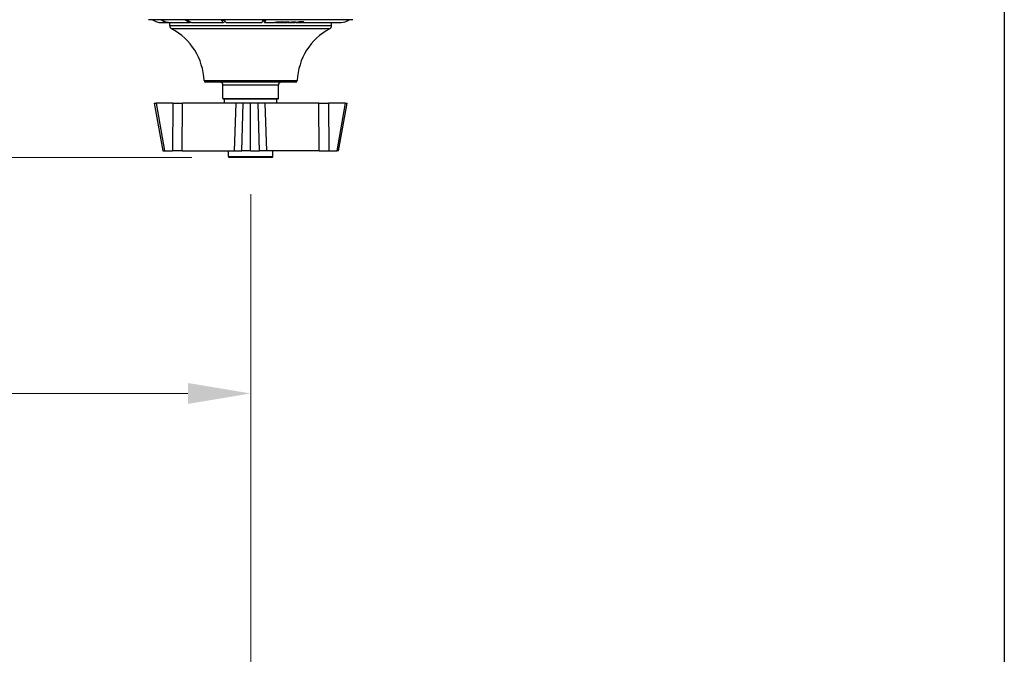
# Model space of a CAD drawing. Units: millimetres. Extents: x 57 to 2064, y 57 to 1443.
# Drawn here: x 1784 to 2064, y 1047 to 1228 of the extents above; entities that cross this region are included whole.
import ezdxf

# ---------------------------------------------------------------- set-up
doc = ezdxf.new("R2010")
doc.units = ezdxf.units.MM
doc.header["$LTSCALE"] = 7.142857
for name, color, linetype, lineweight, true_color in [('Dimension (ISO)', 7, 'Continuous', 18, 0x000040), ('Visible (ISO)', 7, 'Continuous', 25, 0x000040), ('Visible Narrow (ISO)', 7, 'Continuous', 25, 0x000040)]:
    doc.layers.add(name, color=color, linetype=linetype, lineweight=lineweight, true_color=true_color)
doc.layers.add('Sketch Geometry (ANSI)', color=7, linetype='Continuous', lineweight=25)
doc.styles.add('Samuel Heath (ISO)', font='tahoma.ttf')
doc.dimstyles.new('Samuel Heath (ISO)', dxfattribs={"dimscale": 7.142857, "dimtxt": 3, "dimasz": 2.5, "dimexe": 1, "dimexo": 1.5, "dimgap": 0.762, "dimtad": 0, "dimtih": 1, "dimtoh": 1, "dimrnd": 1e-08, "dimzin": 0, "dimdsep": 46, "dimtxsty": 'Samuel Heath (ISO)', "dimcen": 0.09, "dimdle": 10, "dimclrd": 256, "dimclre": 256, "dimclrt": 256, "dimazin": 0, "dimtfac": 1, "dimtmove": 0, "dimatfit": 3, "dimfxl": 0, "dimtolj": 1, "dimtzin": 0, "dimlwd": 15, "dimlwe": 15, "dimarcsym": 0})

# ---------------------------------------------------------------- blocks, each defined once
blk = doc.blocks.new('Borders Default Border')
at = {"layer": 'Sketch Geometry (ANSI)', "flags": 128}
blk.add_lwpolyline([(8, 8), (8, 202), (289, 202), (289, 8), (8, 8)], dxfattribs=at)
blk = doc.blocks.new('*D6')
at = {"layer": 'Defpoints', "color": 0, "transparency": 16777216}
for p in [(1741.94, 1220.42), (1849.94, 1188.62), (1741.94, 1121.14)]:
    blk.add_point(p, dxfattribs=at)
at = {"layer": 'Dimension (ISO)', "color": 176, "lineweight": 15, "true_color": 0x000080, "transparency": 16777216}
for p, q in [((1741.94, 1209.7), (1741.94, 1114)), ((1849.94, 1177.9), (1849.94, 1114)), ((1741.94, 1121.14), (1628.06, 1121.14)), ((1832.08, 1121.14), (1759.79, 1121.14))]:
    blk.add_line(p, q, dxfattribs=at)
at = {"layer": 'Dimension (ISO)', "color": 176, "true_color": 0x000080, "transparency": 16777216}
for points in [[(1759.79, 1124.11), (1759.79, 1118.16), (1741.94, 1121.14)], [(1832.08, 1124.11), (1832.08, 1118.16), (1849.94, 1121.14)]]:
    blk.add_solid(points, dxfattribs=at)
at = {"layer": 'Dimension (ISO)', "color": 176, "lineweight": 18, "true_color": 0x000080, "transparency": 16777216, "insert": (1580.16, 1132.34), "char_height": 21.429, "attachment_point": 2, "style": 'Samuel Heath (ISO)'}
blk.add_mtext('\\A1;108.00', dxfattribs=at)
blk = doc.blocks.new('*D7')
at = {"layer": 'Defpoints', "color": 0, "transparency": 16777216}
for p in [(1849.94, 1188.32), (958.44, 822.6), (1849.94, 681.68)]:
    blk.add_point(p, dxfattribs=at)
at = {"layer": 'Dimension (ISO)', "color": 176, "lineweight": 15, "true_color": 0x000080, "transparency": 16777216}
for p, q in [((1849.94, 1177.6), (1849.94, 674.54)), ((958.44, 811.89), (958.44, 674.54)), ((976.29, 681.68), (1355.19, 681.68)), ((1832.08, 681.68), (1453.18, 681.68))]:
    blk.add_line(p, q, dxfattribs=at)
at = {"layer": 'Dimension (ISO)', "color": 176, "true_color": 0x000080, "transparency": 16777216}
for points in [[(976.29, 684.66), (976.29, 678.71), (958.44, 681.68)], [(1832.08, 684.66), (1832.08, 678.71), (1849.94, 681.68)]]:
    blk.add_solid(points, dxfattribs=at)
at = {"layer": 'Dimension (ISO)', "color": 176, "lineweight": 18, "true_color": 0x000080, "transparency": 16777216, "insert": (1404.19, 692.89), "char_height": 21.429, "attachment_point": 2, "style": 'Samuel Heath (ISO)'}
blk.add_mtext('\\A1;891.50', dxfattribs=at)
blk = doc.blocks.new('*D11')
at = {"layer": 'Defpoints', "color": 0, "transparency": 16777216}
for p in [(994.24, 1328.32), (591.94, 1188.32), (1843.89, 1188.32)]:
    blk.add_point(p, dxfattribs=at)
at = {"layer": 'Dimension (ISO)', "color": 176, "lineweight": 15, "true_color": 0x000080, "transparency": 16777216}
for p, q in [((591.94, 1328.32), (591.94, 1378.7)), ((591.94, 1378.7), (609.79, 1378.7)), ((983.52, 1328.32), (584.79, 1328.32)), ((591.94, 1206.17), (591.94, 1310.46)), ((1833.17, 1188.32), (584.79, 1188.32))]:
    blk.add_line(p, q, dxfattribs=at)
at = {"layer": 'Dimension (ISO)', "color": 176, "true_color": 0x000080, "transparency": 16777216}
for points in [[(588.96, 1310.46), (594.91, 1310.46), (591.94, 1328.32)], [(588.96, 1206.17), (594.91, 1206.17), (591.94, 1188.32)]]:
    blk.add_solid(points, dxfattribs=at)
at = {"layer": 'Dimension (ISO)', "color": 176, "lineweight": 18, "true_color": 0x000080, "transparency": 16777216, "insert": (657.7, 1389.85), "char_height": 21.429, "attachment_point": 2, "style": 'Samuel Heath (ISO)'}
blk.add_mtext('\\A1;140.00', dxfattribs=at)
blk = doc.blocks.new('*D12')
at = {"layer": 'Defpoints', "color": 0, "transparency": 16777216}
for p in [(1849.94, 1371.85), (1849.94, 1321.72), (833.94, 1217.32)]:
    blk.add_point(p, dxfattribs=at)
at = {"layer": 'Dimension (ISO)', "color": 176, "lineweight": 15, "true_color": 0x000080, "transparency": 16777216}
for p, q in [((833.94, 1228.03), (833.94, 1379)), ((1849.94, 1332.43), (1849.94, 1379)), ((851.79, 1371.85), (1285.99, 1371.85)), ((1832.08, 1371.85), (1397.89, 1371.85))]:
    blk.add_line(p, q, dxfattribs=at)
at = {"layer": 'Dimension (ISO)', "color": 176, "true_color": 0x000080, "transparency": 16777216}
for points in [[(851.79, 1374.83), (851.79, 1368.88), (833.94, 1371.85)], [(1832.08, 1374.83), (1832.08, 1368.88), (1849.94, 1371.85)]]:
    blk.add_solid(points, dxfattribs=at)
at = {"layer": 'Dimension (ISO)', "color": 176, "lineweight": 18, "true_color": 0x000080, "transparency": 16777216, "insert": (1341.94, 1383.01), "char_height": 21.4286, "attachment_point": 2, "style": 'Samuel Heath (ISO)'}
blk.add_mtext('\\A1;1016.00', dxfattribs=at)

msp = doc.modelspace()

# ---------------------------------------------------------------- linework, layer by layer
at = {"layer": 'Visible (ISO)'}
for p, q in [((1878.9866, 1227.5161), (1820.8866, 1227.5161)), ((1824.1897, 1226.7161), (1826.342, 1226.7161)), ((1826.5313, 1226.7161), (1826.6738, 1226.7161)), ((1826.6738, 1226.7161), (1832.7432, 1226.7161)), ((1826.9366, 1225.8257), (1826.9366, 1226.7161)), ((1833.347, 1226.7161), (1842.2405, 1226.7161)), ((1843.0076, 1226.7161), (1853.1238, 1226.7161)), ((1853.916, 1226.7161), (1856.6051, 1226.7161)), ((1856.9696, 1226.7161), (1858.3106, 1226.7161)), ((1857.6572, 1226.8117), (1857.6572, 1226.9103)), ((1858.6503, 1226.7161), (1860.0367, 1226.7161)), ((1858.6611, 1226.83), (1858.6611, 1226.9355)), ((1860.3431, 1226.8034), (1860.3431, 1226.8973)), ((1860.3658, 1226.7161), (1860.74, 1226.7161)), ((1861.0787, 1226.7161), (1862.5142, 1226.7161)), ((1862.6009, 1226.7455), (1862.6009, 1226.9197)), ((1862.8434, 1226.7161), (1864.4302, 1226.7161)), ((1863.279, 1226.7739), (1863.279, 1226.785)), ((1863.6291, 1226.8314), (1863.6291, 1226.9216)), ((1864.623, 1226.7882), (1864.623, 1227.0174)), ((1864.623, 1227.0161), (1864.6377, 1227.0161)), ((1864.7401, 1226.7161), (1875.6866, 1226.7161)), ((1872.9366, 1225.8257), (1872.9366, 1226.7161)), ((1862.6988, 1209.7161), (1837.1744, 1209.7161)), ((1842.0366, 1205.1161), (1842.0366, 1208.9161)), ((1857.8366, 1205.1161), (1857.8366, 1208.9161)), ((1857.6366, 1204.9161), (1842.2366, 1204.9161)), ((1842.5366, 1203.7161), (1842.5366, 1204.9161)), ((1857.3366, 1203.7161), (1857.3366, 1204.9161)), ((1822.5258, 1203.7161), (1823.0827, 1203.7161)), ((1822.5258, 1203.7161), (1824.9138, 1190.2161)), ((1827.7773, 1203.7161), (1823.0827, 1203.7161)), ((1827.7773, 1203.7161), (1830.5145, 1203.7161)), ((1845.8536, 1203.7161), (1830.5145, 1203.7161)), ((1869.3587, 1203.7161), (1854.0195, 1203.7161)), ((1869.3587, 1203.7161), (1872.0959, 1203.7161)), ((1876.7905, 1203.7161), (1872.0959, 1203.7161)), ((1874.9594, 1190.2161), (1877.3474, 1203.7161)), ((1876.7905, 1203.7161), (1877.3474, 1203.7161)), ((1824.9138, 1190.2161), (1825.4707, 1190.2161)), ((1825.4707, 1190.2161), (1827.7334, 1190.2161)), ((1830.4707, 1190.2161), (1827.7334, 1190.2161)), ((1830.4707, 1190.2161), (1845.3127, 1190.2161)), ((1843.5866, 1188.6161), (1843.5866, 1190.2161)), ((1845.3127, 1190.2161), (1847.3912, 1190.2161)), ((1849.9366, 1190.2161), (1847.3912, 1190.2161)), ((1849.9366, 1190.2161), (1852.482, 1190.2161)), ((1854.5605, 1190.2161), (1852.482, 1190.2161)), ((1869.4025, 1190.2161), (1854.5605, 1190.2161)), ((1856.2866, 1188.6161), (1856.2866, 1190.2161)), ((1869.4025, 1190.2161), (1872.1397, 1190.2161)), ((1872.1397, 1190.2161), (1874.4025, 1190.2161)), ((1874.9594, 1190.2161), (1874.4025, 1190.2161)), ((1855.9866, 1188.3161), (1843.8866, 1188.3161))]:
    msp.add_line(p, q, dxfattribs=at)
for centre, radius, start, end in [((1824.1866, 1229.9786), 3.2625, 229.00696, 232.509945), ((1875.6866, 1229.9786), 3.2625, 270, 310.99304), ((1827.9366, 1225.8257), 1, 180, 241.776207), ((1819.1876, 1209.5252), 17.5, 2.199671, 61.776207), ((1880.6855, 1209.5252), 17.5, 118.223793, 177.800329), ((1871.9366, 1225.8257), 1, 298.223793, 0), ((1837.1744, 1210.2161), 0.5, 182.199671, 270), ((1862.6988, 1210.2161), 0.5, 270, 357.800329), ((1841.2366, 1208.9161), 0.8, 0, 90), ((1858.6366, 1208.9161), 0.8, 90, 180), ((1842.2366, 1205.1161), 0.2, 180, 270), ((1857.6366, 1205.1161), 0.2, 270, 0), ((1843.8866, 1188.6161), 0.3, 180, 270), ((1855.9866, 1188.6161), 0.3, 270, 0)]:
    msp.add_arc(centre, radius, start, end, dxfattribs=at)
for points in [[(1822.201, 1227.3899), (1822.201, 1227.3899), (1822.201, 1227.3906), (1822.201, 1227.3921)], [(1856.6051, 1226.7161), (1856.6105, 1226.7161), (1856.6161, 1226.7161), (1856.6218, 1226.7163)], [(1856.9615, 1226.7161), (1856.8976, 1226.717), (1856.8573, 1226.7289), (1856.8437, 1226.747)], [(1858.3106, 1226.7161), (1858.4214, 1226.7161), (1858.5457, 1226.7536), (1858.6611, 1226.83)], [(1858.6611, 1226.83), (1858.5781, 1226.8321), (1858.4949, 1226.8344), (1858.4115, 1226.8369)], [(1858.5484, 1226.94), (1858.7384, 1226.9323), (1858.9276, 1226.9257), (1859.1156, 1226.9202)], [(1859.2427, 1226.8152), (1859.2876, 1226.8429), (1859.3315, 1226.8761), (1859.3732, 1226.9132)], [(1860.3431, 1226.8034), (1859.9836, 1226.805), (1859.6159, 1226.8087), (1859.2427, 1226.8152)], [(1859.3732, 1226.9132), (1859.8609, 1226.9011), (1860.3392, 1226.8956), (1860.8011, 1226.895)], [(1860.0367, 1226.7161), (1860.1335, 1226.7161), (1860.2407, 1226.7442), (1860.3431, 1226.8034)], [(1860.9507, 1226.7277), (1860.9447, 1226.729), (1860.9388, 1226.7303), (1860.933, 1226.7318)], [(1862.788, 1226.7192), (1862.7253, 1226.726), (1862.6602, 1226.7414), (1862.6003, 1226.7589)], [(1863.255, 1226.7734), (1863.3149, 1226.8011), (1863.3742, 1226.8391), (1863.4302, 1226.8847)], [(1863.279, 1226.7739), (1863.271, 1226.7738), (1863.263, 1226.7736), (1863.255, 1226.7734)], [(1864.4302, 1226.7161), (1864.4487, 1226.7161), (1864.4661, 1226.7168), (1864.4825, 1226.7182)]]:
    msp.add_open_spline(points, degree=3, dxfattribs=at)
for points, knots in [([(1822.201, 1227.3921), (1822.4302, 1227.2159), (1822.6937, 1227.0669), (1823.313, 1226.8103), (1823.787, 1226.7161), (1824.1897, 1226.7161)], [0.282078263, 0.282078263, 0.282078263, 0.282078263, 0.362380983, 0.362380983, 0.483190376, 0.483190376, 0.483190376, 0.483190376]), ([(1824.5324, 1227.3921), (1824.5883, 1227.3906), (1824.6436, 1227.3899), (1824.6982, 1227.3899), (1824.7529, 1227.3899), (1824.8082, 1227.3906), (1824.8641, 1227.3921)], [-0.0395358568, -0.0395358568, -0.0395358568, -0.0395358568, 0, 0, 0, 0.0395358572, 0.0395358572, 0.0395358572, 0.0395358572]), ([(1826.5079, 1226.7221), (1826.4515, 1226.7181), (1826.3961, 1226.7161), (1825.9756, 1226.7161), (1825.5443, 1226.8103), (1824.9807, 1227.0669), (1824.741, 1227.2159), (1824.5324, 1227.3921)], [1.431770111, 1.431770111, 1.431770111, 1.431770111, 1.449583841, 1.449583841, 1.570393234, 1.570393234, 1.650695954, 1.650695954, 1.650695954, 1.650695954]), ([(1824.8641, 1227.3921), (1825.0727, 1227.2159), (1825.3125, 1227.0669), (1825.8761, 1226.8103), (1826.3073, 1226.7161), (1826.6738, 1226.7161)], [0.282078263, 0.282078263, 0.282078263, 0.282078263, 0.362380983, 0.362380983, 0.483190376, 0.483190376, 0.483190376, 0.483190376]), ([(1826.6027, 1226.7172), (1826.5787, 1226.7164), (1826.5548, 1226.7161), (1826.5001, 1226.7161), (1826.4684, 1226.7167), (1826.4364, 1226.7181)], [1.4418586474, 1.4418586474, 1.4418586474, 1.4418586474, 1.4495838406, 1.4495838406, 1.4598068287, 1.4598068287, 1.4598068287, 1.4598068287]), ([(1831.4385, 1227.3921), (1831.5402, 1227.3906), (1831.6409, 1227.3899), (1831.7404, 1227.3899), (1831.8398, 1227.3899), (1831.9405, 1227.3906), (1832.0423, 1227.3921)], [-0.0395358568, -0.0395358568, -0.0395358568, -0.0395358568, 0, 0, 0, 0.0395358572, 0.0395358572, 0.0395358572, 0.0395358572]), ([(1833.0448, 1226.7519), (1832.9417, 1226.7285), (1832.8394, 1226.7161), (1832.479, 1226.7161), (1832.1681, 1226.8103), (1831.7618, 1227.0669), (1831.5889, 1227.2159), (1831.4385, 1227.3921)], [1.405613344, 1.405613344, 1.405613344, 1.405613344, 1.449583841, 1.449583841, 1.570393234, 1.570393234, 1.650695954, 1.650695954, 1.650695954, 1.650695954]), ([(1832.0423, 1227.3921), (1832.1927, 1227.2159), (1832.3655, 1227.0669), (1832.7719, 1226.8103), (1833.0828, 1226.7161), (1833.347, 1226.7161)], [0.282078263, 0.282078263, 0.282078263, 0.282078263, 0.362380983, 0.362380983, 0.483190376, 0.483190376, 0.483190376, 0.483190376]), ([(1841.6757, 1227.3921), (1841.805, 1227.3906), (1841.9329, 1227.3899), (1842.0592, 1227.3899), (1842.1856, 1227.3899), (1842.3135, 1227.3906), (1842.4428, 1227.3921)], [-0.0395358568, -0.0395358568, -0.0395358568, -0.0395358568, 0, 0, 0, 0.0395358572, 0.0395358572, 0.0395358572, 0.0395358572]), ([(1842.6241, 1227.0087), (1842.6144, 1226.9931), (1842.6047, 1226.9783), (1842.4895, 1226.8103), (1842.3549, 1226.7161), (1842.1262, 1226.7161), (1841.9916, 1226.8103), (1841.8157, 1227.0669), (1841.7408, 1227.2159), (1841.6757, 1227.3921)], [1.317858936, 1.317858936, 1.317858936, 1.317858936, 1.328772681, 1.328772681, 1.449583841, 1.449583841, 1.570393234, 1.570393234, 1.650695954, 1.650695954, 1.650695954, 1.650695954]), ([(1842.4428, 1227.3921), (1842.5079, 1227.2159), (1842.5827, 1227.0669), (1842.7586, 1226.8103), (1842.8932, 1226.7161), (1843.0076, 1226.7161)], [0.282078263, 0.282078263, 0.282078263, 0.282078263, 0.362380983, 0.362380983, 0.483190376, 0.483190376, 0.483190376, 0.483190376]), ([(1853.1238, 1226.7161), (1853.1798, 1226.7161), (1853.2458, 1226.8103), (1853.332, 1227.0669), (1853.3686, 1227.2159), (1853.4005, 1227.3921)], [1.449583841, 1.449583841, 1.449583841, 1.449583841, 1.570393234, 1.570393234, 1.650695954, 1.650695954, 1.650695954, 1.650695954]), ([(1853.4005, 1227.3921), (1853.534, 1227.3906), (1853.6661, 1227.3899), (1853.7966, 1227.3899), (1853.9271, 1227.3899), (1854.0593, 1227.3906), (1854.1927, 1227.3921)], [-0.0395358568, -0.0395358568, -0.0395358568, -0.0395358568, 0, 0, 0, 0.0395358572, 0.0395358572, 0.0395358572, 0.0395358572]), ([(1854.1927, 1227.3921), (1854.1608, 1227.2159), (1854.1242, 1227.0669), (1854.038, 1226.8103), (1853.972, 1226.7161), (1853.8599, 1226.7161), (1853.794, 1226.8103), (1853.7079, 1227.0665), (1853.6714, 1227.215), (1853.6395, 1227.3903)], [0.282078263, 0.282078263, 0.282078263, 0.282078263, 0.362380983, 0.362380983, 0.483190376, 0.483190376, 0.604001536, 0.604001536, 0.684019665, 0.684019665, 0.684019665, 0.684019665]), ([(1856.6218, 1226.7163), (1856.6998, 1226.7187), (1856.8028, 1226.7375), (1857.0283, 1226.7862), (1857.1338, 1226.8109), (1857.3526, 1226.8586), (1857.4664, 1226.8816), (1857.5871, 1226.9003)], [0, 0, 0, 0, 0.057291916, 0.057291916, 0.096153137, 0.096153137, 0.133564958, 0.133564958, 0.133564958, 0.133564958]), ([(1857.6572, 1226.8117), (1857.5525, 1226.7998), (1857.4554, 1226.7852), (1857.2621, 1226.7531), (1857.1919, 1226.7405), (1857.0734, 1226.7219), (1857.0122, 1226.7154), (1856.9615, 1226.7161)], [0, 0, 0, 0, 0.032078789, 0.032078789, 0.069676284, 0.069676284, 0.136901505, 0.136901505, 0.136901505, 0.136901505]), ([(1857.5871, 1226.9003), (1857.723, 1226.9204), (1857.861, 1226.9366), (1858.1604, 1226.9516), (1858.3551, 1226.9479), (1858.5484, 1226.94)], [0, 0, 0, 0, 0.0415906496, 0.0415906496, 0.0913168161, 0.0913168161, 0.0913168161, 0.0913168161]), ([(1858.4115, 1226.8369), (1858.2859, 1226.8406), (1858.1493, 1226.8423), (1857.9833, 1226.8377), (1857.9179, 1226.8355), (1857.7742, 1226.8245), (1857.7154, 1226.8186), (1857.6572, 1226.8117)], [0, 0, 0, 0, 0.0413003457, 0.0413003457, 0.0508725908, 0.0508725908, 0.0576462422, 0.0576462422, 0.0576462422, 0.0576462422]), ([(1859.1156, 1226.9202), (1858.9717, 1226.7897), (1858.7989, 1226.7161), (1858.5961, 1226.7161), (1858.5387, 1226.7262), (1858.4807, 1226.7454)], [0.374626538, 0.374626538, 0.374626538, 0.374626538, 0.483788779, 0.483788779, 0.523603945, 0.523603945, 0.523603945, 0.523603945]), ([(1860.8011, 1226.895), (1860.664, 1226.779), (1860.5043, 1226.7161), (1860.3133, 1226.7161), (1860.2577, 1226.7257), (1860.2015, 1226.7438)], [0.381456454, 0.381456454, 0.381456454, 0.381456454, 0.483165619, 0.483165619, 0.521789621, 0.521789621, 0.521789621, 0.521789621]), ([(1860.74, 1226.7161), (1860.7654, 1226.7161), (1860.7923, 1226.7172), (1860.8924, 1226.7247), (1860.9743, 1226.7369), (1861.1463, 1226.7687), (1861.2338, 1226.7869), (1861.3293, 1226.8063)], [0.0284301208, 0.0284301208, 0.0284301208, 0.0284301208, 0.0431669118, 0.0431669118, 0.0801448953, 0.0801448953, 0.1124507785, 0.1124507785, 0.1124507785, 0.1124507785]), ([(1862.1454, 1226.8296), (1862.0508, 1226.8281), (1861.9517, 1226.8221), (1861.7609, 1226.8024), (1861.6758, 1226.7906), (1861.5172, 1226.7669), (1861.4231, 1226.7514), (1861.2268, 1226.724), (1861.1467, 1226.7161), (1861.0542, 1226.7161), (1861.0309, 1226.7171), (1860.9884, 1226.7211), (1860.969, 1226.7239), (1860.9507, 1226.7277)], [0, 0, 0, 0, 0.031085388, 0.031085388, 0.057609195, 0.057609195, 0.082052884, 0.082052884, 0.105668458, 0.105668458, 0.114352384, 0.114352384, 0.122595027, 0.122595027, 0.122595027, 0.122595027]), ([(1861.3293, 1226.8063), (1861.4562, 1226.8319), (1861.5896, 1226.8588), (1861.8186, 1226.8942), (1861.9092, 1226.9057), (1862.092, 1226.9231), (1862.1847, 1226.9286), (1862.2743, 1226.9306)], [0, 0, 0, 0, 0.0425222641, 0.0425222641, 0.0695315322, 0.0695315322, 0.0992086938, 0.0992086938, 0.0992086938, 0.0992086938]), ([(1862.5142, 1226.7161), (1862.5264, 1226.7161), (1862.5376, 1226.7167), (1862.5914, 1226.7229), (1862.6095, 1226.7384), (1862.5844, 1226.7742), (1862.5436, 1226.7902), (1862.4654, 1226.8114), (1862.4093, 1226.8204), (1862.2808, 1226.8296), (1862.2151, 1226.8308), (1862.1454, 1226.8296)], [0.018158127, 0.018158127, 0.018158127, 0.018158127, 0.029150619, 0.029150619, 0.076892696, 0.076892696, 0.124550737, 0.124550737, 0.181230092, 0.181230092, 0.228886515, 0.228886515, 0.228886515, 0.228886515]), ([(1862.2743, 1226.9306), (1862.4202, 1226.934), (1862.5537, 1226.9284), (1862.7245, 1226.9023), (1862.7761, 1226.8902), (1862.8615, 1226.8623), (1862.8945, 1226.847), (1862.919, 1226.8314)], [0, 0, 0, 0, 0.0479571393, 0.0479571393, 0.0735625298, 0.0735625298, 0.0986431371, 0.0986431371, 0.0986431371, 0.0986431371]), ([(1862.919, 1226.8314), (1862.9601, 1226.8043), (1862.972, 1226.7774), (1862.9546, 1226.7382), (1862.9295, 1226.725), (1862.8629, 1226.7151), (1862.8279, 1226.7149), (1862.788, 1226.7192)], [0, 0, 0, 0, 0.043507346, 0.043507346, 0.082854569, 0.082854569, 0.111807912, 0.111807912, 0.111807912, 0.111807912]), ([(1863.6291, 1226.8314), (1863.5631, 1226.8205), (1863.4957, 1226.8094), (1863.4066, 1226.7945), (1863.3352, 1226.7829), (1863.279, 1226.7739)], [0, 0, 0, 0, 0.0201510696, 0.0201510696, 0.0279628275, 0.0279628275, 0.0279628275, 0.0279628275]), ([(1863.4302, 1226.8847), (1863.4906, 1226.8951), (1863.5514, 1226.9063), (1863.6373, 1226.9233), (1863.7027, 1226.9362), (1863.8203, 1226.956)], [0, 0, 0, 0, 0.0184104989, 0.0184104989, 0.026312337, 0.026312337, 0.026312337, 0.026312337]), ([(1864.1609, 1226.8929), (1864.0727, 1226.8883), (1863.9807, 1226.8802), (1863.8008, 1226.8574), (1863.7142, 1226.845), (1863.6291, 1226.8314)], [0, 0, 0, 0, 0.0290271946, 0.0290271946, 0.0549817268, 0.0549817268, 0.0549817268, 0.0549817268]), ([(1863.8203, 1226.956), (1863.8918, 1226.9685), (1863.9656, 1226.9809), (1864.0717, 1226.9962), (1864.1471, 1227.0066), (1864.2918, 1227.0166)], [0, 0, 0, 0, 0.0218992685, 0.0218992685, 0.0329426028, 0.0329426028, 0.0329426028, 0.0329426028]), ([(1864.5882, 1226.8374), (1864.5601, 1226.8555), (1864.5161, 1226.8716), (1864.4206, 1226.8875), (1864.3774, 1226.8925), (1864.272, 1226.8965), (1864.2182, 1226.8959), (1864.1609, 1226.8929)], [0, 0, 0, 0, 0.030399947, 0.030399947, 0.0459796337, 0.0459796337, 0.0599720069, 0.0599720069, 0.0599720069, 0.0599720069]), ([(1864.2918, 1227.0166), (1864.4385, 1227.0268), (1864.5712, 1227.0259), (1864.7287, 1227.0048), (1864.7861, 1226.9945), (1864.8818, 1226.9613), (1864.9148, 1226.9442), (1864.9399, 1226.9257)], [0, 0, 0, 0, 0.0482967007, 0.0482967007, 0.0670294916, 0.0670294916, 0.0816479176, 0.0816479176, 0.0816479176, 0.0816479176]), ([(1864.4825, 1226.7182), (1864.554, 1226.7245), (1864.6001, 1226.7437), (1864.6245, 1226.7785), (1864.6345, 1226.8066), (1864.5882, 1226.8374)], [0, 0, 0, 0, 0.0525419584, 0.0525419584, 0.0820686672, 0.0820686672, 0.0820686672, 0.0820686672]), ([(1864.824, 1226.7214), (1864.757, 1226.7122), (1864.6757, 1226.715), (1864.5692, 1226.7308), (1864.5642, 1226.7316), (1864.5592, 1226.7324)], [0, 0, 0, 0, 0.0492526868, 0.0492526868, 0.0516986757, 0.0516986757, 0.0516986757, 0.0516986757]), ([(1864.9399, 1226.9257), (1864.9839, 1226.8942), (1865.0001, 1226.8593), (1864.9936, 1226.81), (1864.9841, 1226.7866), (1864.921, 1226.7435), (1864.8769, 1226.7287), (1864.824, 1226.7214)], [0, 0, 0, 0, 0.0423782473, 0.0423782473, 0.066932876, 0.066932876, 0.0897259494, 0.0897259494, 0.0897259494, 0.0897259494]), ([(1847.7627, 1203.7161), (1847.5488, 1203.7161), (1847.3283, 1203.7161), (1846.8915, 1203.7161), (1846.6783, 1203.7161), (1846.243, 1203.7161), (1846.0306, 1203.7161), (1845.8536, 1203.7161)], [-0.209703399, -0.209703399, -0.209703399, -0.209703399, -0.143857939, -0.143857939, -0.077982988, -0.077982988, 0, 0, 0, 0]), ([(1849.9366, 1203.7161), (1849.5663, 1203.7161), (1849.1975, 1203.7161), (1848.4705, 1203.7161), (1848.1153, 1203.7161), (1847.7627, 1203.7161)], [-0.219679333, -0.219679333, -0.219679333, -0.219679333, -0.108539634, -0.108539634, 0, 0, 0, 0]), ([(1852.1105, 1203.7161), (1851.7579, 1203.7161), (1851.4027, 1203.7161), (1850.6756, 1203.7161), (1850.3069, 1203.7161), (1849.9366, 1203.7161)], [-0.219583887, -0.219583887, -0.219583887, -0.219583887, -0.111091411, -0.111091411, 0, 0, 0, 0]), ([(1854.0195, 1203.7161), (1853.87, 1203.7161), (1853.695, 1203.7161), (1853.308, 1203.7161), (1853.0988, 1203.7161), (1852.6258, 1203.7161), (1852.3636, 1203.7161), (1852.1105, 1203.7161)], [-0.209699452, -0.209699452, -0.209699452, -0.209699452, -0.143810786, -0.143810786, -0.077935618, -0.077935618, 0, 0, 0, 0])]:
    msp.add_open_spline(points, degree=3, knots=knots, dxfattribs=at)
at = {"layer": 'Visible Narrow (ISO)'}
for p, q in [((1856.9615, 1226.7161), (1856.9615, 1226.7718)), ((1858.4115, 1226.8369), (1858.4115, 1226.9448)), ((1860.9507, 1226.7277), (1860.9507, 1226.7343)), ((1862.1454, 1226.8296), (1862.1454, 1226.9254)), ((1862.788, 1226.7192), (1862.788, 1226.8856)), ((1864.1609, 1226.8929), (1864.1609, 1227.0059)), ((1864.5882, 1226.8374), (1864.5882, 1227.02)), ((1864.824, 1226.7214), (1864.824, 1226.9811)), ((1826.9366, 1225.8257), (1872.9366, 1225.8257)), ((1872.4095, 1224.9446), (1827.4637, 1224.9446)), ((1836.6747, 1210.1969), (1863.1984, 1210.1969)), ((1857.8366, 1208.9161), (1842.0366, 1208.9161)), ((1842.0366, 1205.1161), (1857.8366, 1205.1161)), ((1823.0827, 1203.7161), (1825.4707, 1190.2161)), ((1827.7773, 1203.7161), (1827.7334, 1190.2161)), ((1830.4707, 1190.2161), (1830.5145, 1203.7161)), ((1845.3127, 1190.2161), (1845.8536, 1203.7161)), ((1847.3912, 1190.2161), (1847.7627, 1203.7161)), ((1849.9366, 1190.2161), (1849.9366, 1203.7161)), ((1852.482, 1190.2161), (1852.1105, 1203.7161)), ((1854.5605, 1190.2161), (1854.0195, 1203.7161)), ((1869.4025, 1190.2161), (1869.3587, 1203.7161)), ((1872.0959, 1203.7161), (1872.1397, 1190.2161)), ((1876.7905, 1203.7161), (1874.4025, 1190.2161)), ((1843.5866, 1188.6161), (1856.2866, 1188.6161))]:
    msp.add_line(p, q, dxfattribs=at)

# ---------------------------------------------------------------- block references
at = {"xscale": 7.142857142857142, "yscale": 7.142857142857142, "zscale": 7.142857142857142}
msp.add_blockref('Borders Default Border', (0, 0), dxfattribs=at)

# ---------------------------------------------------------------- dimensions: what is measured, and where the dimension line sits
at = {"layer": 'Dimension (ISO)', "color": 176, "lineweight": 18, "true_color": 0x000080}
for base, p1, p2, angle, override, picture, middle in [((591.937, 1188.3161), (994.2366, 1328.3161), (1843.8866, 1188.3161), 90, {"dimdec": 2, "dimtp": 0, "dimtm": 0, "dimtdec": 2, "dimtofl": 0, "dimatfit": 2}, '*D11', (657.6984, 1378.7009)), ((1849.9366, 1371.8541), (833.9366, 1217.3161), (1849.9366, 1321.7161), 180, {"dimtih": 0, "dimtoh": 0, "dimdec": 2, "dimtp": 0, "dimtm": 0, "dimtdec": 2, "dimtofl": 0, "dimatfit": 1}, '*D12', (1341.9366, 1371.8541)), ((1741.9366, 1121.1386), (1849.9366, 1188.6161), (1741.9366, 1220.4161), 180, {"dimtih": 0, "dimtoh": 0, "dimdec": 2, "dimtp": 0, "dimtm": 0, "dimtdec": 2, "dimtofl": 0, "dimatfit": 2}, '*D6', (1580.1552, 1121.1386)), ((1849.9366, 681.6844), (958.4366, 822.6006), (1849.9366, 1188.3161), 180, {"dimtih": 0, "dimtoh": 0, "dimdec": 2, "dimtp": 0, "dimtm": 0, "dimtdec": 2, "dimtofl": 0, "dimatfit": 1}, '*D7', (1404.1866, 681.6844))]:
    dim = msp.add_linear_dim(base=base, p1=p1, p2=p2, angle=angle, dimstyle='Samuel Heath (ISO)', override=override, dxfattribs=at)
    dim.commit()
    dim.dimension.update_dxf_attribs({"geometry": picture, "text_midpoint": middle, "dimtype": 160})

doc.saveas('drawing.dxf')
